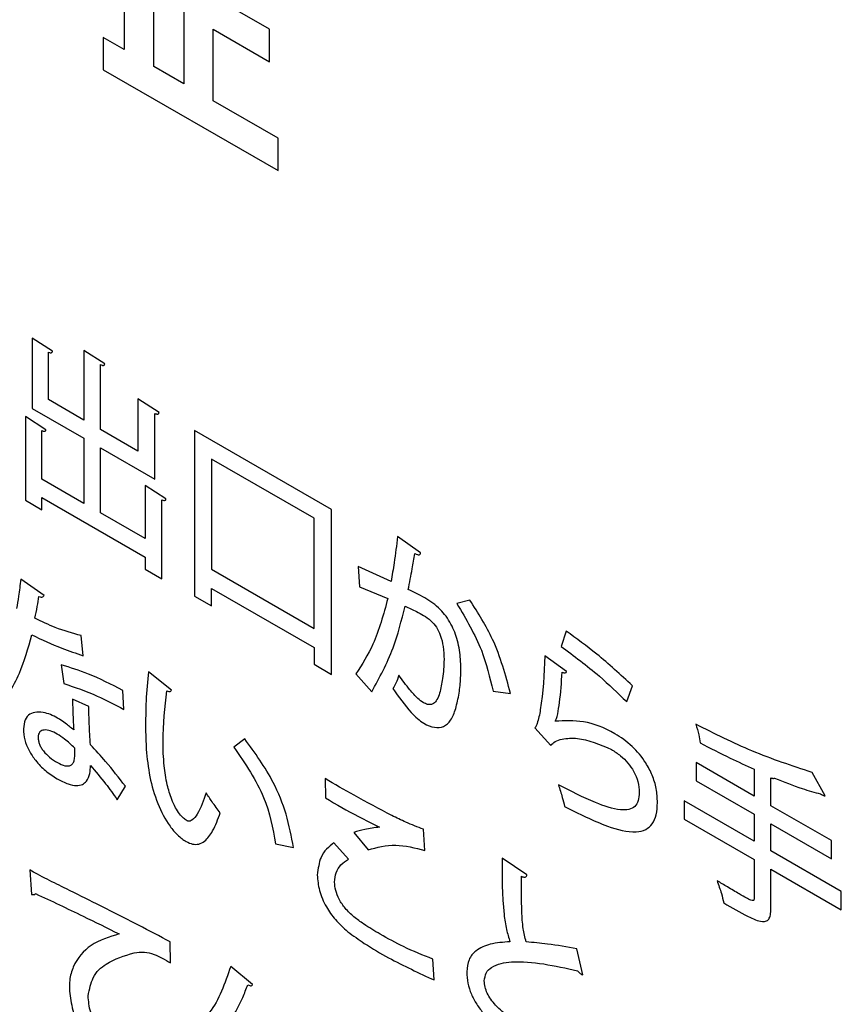
# Model space of a CAD drawing. Units: millimetres. Extents: x 16 to 405, y 14 to 283.
# Drawn here: x 188 to 191, y 212 to 215 of the extents above; entities that cross this region are included whole.
import ezdxf

# ---------------------------------------------------------------- set-up
doc = ezdxf.new("R2010")
doc.units = ezdxf.units.MM

msp = doc.modelspace()

# ---------------------------------------------------------------- linework, layer by layer
at = {"color": 7, "linetype": 'Continuous', "lineweight": 25}
for p, q in [((188.1299, 215.7648), (188.1299, 215.3086)), ((188.3381, 215.7599), (188.3381, 215.1885)), ((188.233, 215.2491), (188.233, 215.7053)), ((188.6377, 215.3795), (188.4406, 215.4933)), ((188.1299, 215.3086), (188.0566, 215.351)), ((188.0566, 215.351), (188.0566, 215.2379)), ((188.4406, 215.1293), (188.4406, 215.3795)), ((188.4406, 215.3795), (188.6377, 215.2656)), ((188.6377, 215.2656), (188.6377, 215.3795)), ((188.3381, 215.1885), (188.233, 215.2491)), ((188.0566, 215.2379), (188.6676, 214.8852)), ((188.6676, 214.9982), (188.4406, 215.1293)), ((188.6676, 214.8852), (188.6676, 214.9982)), ((187.879, 214.2531), (187.8078, 214.299)), ((187.8078, 214.299), (187.8078, 214.053)), ((187.8647, 214.0838), (187.8647, 214.2496)), ((188.0615, 214.2085), (187.9891, 214.2559)), ((187.9891, 214.2559), (187.9891, 214.0119)), ((188.0471, 213.9784), (188.0471, 214.2058)), ((187.9891, 214.0119), (187.8647, 214.0838)), ((188.2518, 214.0386), (188.1776, 214.0862)), ((188.1776, 214.0862), (188.1776, 213.9031)), ((187.8078, 214.053), (187.9891, 213.9483)), ((187.8563, 213.978), (187.7845, 214.0243)), ((187.7845, 214.0243), (187.7845, 213.7314)), ((188.2374, 213.805), (188.2374, 214.0351)), ((187.8419, 213.8053), (187.8419, 213.9753)), ((188.1776, 213.9031), (188.0471, 213.9784)), ((188.8552, 213.6992), (188.3759, 213.9759)), ((188.3759, 213.9759), (188.3759, 213.3962)), ((187.9891, 213.9483), (187.9891, 213.7204)), ((188.0471, 213.6869), (188.0471, 213.9148)), ((188.0471, 213.9148), (188.2374, 213.805)), ((188.7935, 213.6684), (188.4351, 213.8753)), ((188.4351, 213.8753), (188.4351, 213.4898)), ((187.9891, 213.7204), (187.8419, 213.8053)), ((188.2757, 213.7359), (188.2027, 213.7829)), ((188.2027, 213.7829), (188.2027, 213.597)), ((187.7845, 213.7314), (187.8419, 213.6982)), ((187.8419, 213.6982), (187.8419, 213.741)), ((187.8419, 213.741), (188.2027, 213.5327)), ((188.2614, 213.4567), (188.2614, 213.7324)), ((188.8552, 213.1223), (188.8552, 213.6992)), ((188.2027, 213.597), (188.0471, 213.6869)), ((188.7935, 213.2829), (188.7935, 213.6684)), ((189.1664, 213.5472), (189.0856, 213.6049)), ((188.2027, 213.5327), (188.2027, 213.4906)), ((188.2027, 213.4906), (188.2614, 213.4567)), ((188.4351, 213.4898), (188.7935, 213.2829)), ((189.0629, 213.4474), (188.948, 213.4992)), ((188.948, 213.4992), (188.9528, 213.4287)), ((187.8498, 213.3986), (187.7678, 213.4549)), ((188.4351, 213.4228), (188.7935, 213.2159)), ((188.4351, 213.362), (188.4351, 213.4228)), ((188.9528, 213.4287), (189.0515, 213.3876)), ((188.3759, 213.3962), (188.4351, 213.362)), ((189.3387, 213.3821), (189.2932, 213.3696)), ((187.9868, 213.1875), (187.979, 213.2577)), ((189.6756, 213.2733), (189.6577, 213.22)), ((188.7935, 213.2159), (188.7935, 213.1579)), ((189.6768, 213.1323), (189.6008, 213.1872)), ((187.9096, 213.1554), (187.9186, 213.0901)), ((188.7935, 213.1579), (188.8552, 213.1223)), ((188.295, 213.067), (188.2142, 213.1316)), ((188.9402, 213.1236), (188.9952, 213.0615)), ((189.8868, 213.0269), (189.9066, 213.0826)), ((188.128, 212.9996), (188.125, 213.0662)), ((189.4195, 213.0639), (189.4805, 213.0556)), ((188.006, 213.01), (187.9491, 213.0351)), ((189.5655, 212.9353), (189.6218, 212.8739)), ((189.6373, 212.9582), (189.6367, 212.9585)), ((188.5511, 212.897), (188.5134, 212.867)), ((187.9569, 212.8386), (187.9569, 212.8642)), ((190.3327, 212.6963), (190.1292, 212.8138)), ((190.1292, 212.8138), (190.1292, 212.7502)), ((190.3327, 212.7903), (190.3327, 212.6963)), ((190.5804, 212.697), (190.5349, 212.7793)), ((188.1053, 212.6838), (188.134, 212.7308)), ((190.1292, 212.7502), (190.3327, 212.6328)), ((190.3913, 212.6625), (190.3913, 212.7606)), ((190.3327, 212.5381), (190.0879, 212.6794)), ((190.0879, 212.6794), (190.0879, 212.6158)), ((190.6025, 212.5405), (190.3913, 212.6625)), ((190.3327, 212.6328), (190.3327, 212.5381)), ((190.0879, 212.6158), (190.3327, 212.4745)), ((190.3913, 212.5042), (190.3913, 212.5989)), ((190.3913, 212.5989), (190.6025, 212.477)), ((188.9325, 212.569), (188.9828, 212.5082)), ((189.0229, 212.588), (189.0229, 212.5874)), ((189.1814, 212.5062), (189.176, 212.5805)), ((188.6594, 212.5291), (188.7216, 212.516)), ((188.914, 212.4761), (188.8631, 212.5331)), ((190.6025, 212.477), (190.6025, 212.5405)), ((190.6372, 212.3623), (190.3913, 212.5042)), ((189.5381, 212.4212), (189.4513, 212.4796)), ((190.3327, 212.4745), (190.3327, 212.3439)), ((187.7998, 212.4379), (187.8058, 212.3523)), ((190.3913, 212.3094), (190.3913, 212.4407)), ((190.3913, 212.4407), (190.6372, 212.2987)), ((190.6372, 212.2987), (190.6372, 212.3623)), ((188.2916, 212.1126), (188.291, 212.1861)), ((189.7337, 212.0706), (189.7128, 212.1621)), ((189.2137, 212.0529), (189.2089, 212.1262)), ((188.5787, 212.0367), (188.5021, 212.1002))]:
    msp.add_line(p, q, dxfattribs=at)
for points, knots in [([(187.8647, 214.2496), (187.867, 214.2489), (187.871, 214.2475), (187.8757, 214.2476), (187.8783, 214.2496), (187.8788, 214.2519), (187.879, 214.2531)], [0, 0, 0, 0, 0.3726, 0.646193, 0.822498, 1, 1, 1, 1]), ([(188.0471, 214.2058), (188.0488, 214.2051), (188.0519, 214.2038), (188.0558, 214.2031), (188.0588, 214.2035), (188.0609, 214.2053), (188.0613, 214.2074), (188.0615, 214.2085)], [0, 0, 0, 0, 0.2737, 0.489514, 0.6623, 0.834496, 1, 1, 1, 1]), ([(188.2374, 214.0351), (188.239, 214.0345), (188.242, 214.0333), (188.2458, 214.0326), (188.2489, 214.0331), (188.2511, 214.035), (188.2516, 214.0374), (188.2518, 214.0386)], [0, 0, 0, 0, 0.256478, 0.466202, 0.640462, 0.820549, 1, 1, 1, 1]), ([(187.8419, 213.9753), (187.8435, 213.9747), (187.8465, 213.9735), (187.8503, 213.9728), (187.8533, 213.9732), (187.8556, 213.9748), (187.856, 213.977), (187.8563, 213.978)], [0, 0, 0, 0, 0.263691, 0.478595, 0.65532, 0.832581, 1, 1, 1, 1]), ([(188.2614, 213.7324), (188.2637, 213.7317), (188.2677, 213.7304), (188.2724, 213.7307), (188.275, 213.7327), (188.2755, 213.7349), (188.2757, 213.7359)], [0, 0, 0, 0, 0.376964, 0.65678, 0.834109, 1, 1, 1, 1]), ([(189.0856, 213.6049), (189.0819, 213.5739), (189.0756, 213.5205), (189.0666, 213.469), (189.0629, 213.4474)], [0, 0, 0, 0, 0.579152, 1, 1, 1, 1]), ([(189.1233, 213.4187), (189.1277, 213.443), (189.1354, 213.4851), (189.1433, 213.5271), (189.1466, 213.5448)], [0, 0, 0, 0, 0.577818, 1, 1, 1, 1]), ([(189.1466, 213.5448), (189.1494, 213.5435), (189.1544, 213.5411), (189.1607, 213.5402), (189.1649, 213.5424), (189.1659, 213.5456), (189.1664, 213.5472)], [0, 0, 0, 0, 0.32965, 0.600908, 0.793485, 1, 1, 1, 1]), ([(187.7678, 213.4549), (187.7657, 213.4349), (187.7619, 213.4001), (187.756, 213.3668), (187.7534, 213.3527)], [0, 0, 0, 0, 0.573133, 1, 1, 1, 1]), ([(189.1813, 213.39), (189.1714, 213.3953), (189.152, 213.4056), (189.1327, 213.4144), (189.1233, 213.4187)], [0, 0, 0, 0, 0.512258, 1, 1, 1, 1]), ([(187.8174, 213.3185), (187.8204, 213.3322), (187.8258, 213.3573), (187.83, 213.3834), (187.8318, 213.3951)], [0, 0, 0, 0, 0.54976, 1, 1, 1, 1]), ([(187.8318, 213.3951), (187.8344, 213.3942), (187.8391, 213.3924), (187.8446, 213.3928), (187.8482, 213.3949), (187.8493, 213.3974), (187.8498, 213.3986)], [0, 0, 0, 0, 0.340802, 0.622876, 0.817368, 1, 1, 1, 1]), ([(189.0515, 213.3876), (189.0364, 213.3321), (189.0095, 213.2335), (188.9613, 213.157), (188.9402, 213.1236)], [0, 0, 0, 0, 0.5626, 1, 1, 1, 1]), ([(189.289, 213.0024), (189.2934, 213.02), (189.3017, 213.054), (189.307, 213.1122), (189.3074, 213.1728), (189.2983, 213.2366), (189.2753, 213.2993), (189.2333, 213.3563), (189.1997, 213.378), (189.1813, 213.39)], [0, 0, 0, 0, 0.151233, 0.291302, 0.447949, 0.593661, 0.720989, 0.847059, 1, 1, 1, 1]), ([(188.9952, 213.0615), (189.0222, 213.1106), (189.0714, 213.2), (189.0993, 213.3105), (189.1119, 213.3603)], [0, 0, 0, 0, 0.5495618, 1, 1, 1, 1]), ([(189.1119, 213.3603), (189.1252, 213.3545), (189.1467, 213.3451), (189.1683, 213.3331), (189.1765, 213.3285)], [0, 0, 0, 0, 0.6196924, 1, 1, 1, 1]), ([(189.2932, 213.3696), (189.3251, 213.3156), (189.3839, 213.2158), (189.4083, 213.1117), (189.4195, 213.0639)], [0, 0, 0, 0, 0.54073, 1, 1, 1, 1]), ([(189.4805, 213.0556), (189.4634, 213.1195), (189.4331, 213.2323), (189.3672, 213.3368), (189.3387, 213.3821)], [0, 0, 0, 0, 0.5666693, 1, 1, 1, 1]), ([(187.979, 213.2577), (187.9492, 213.266), (187.896, 213.2809), (187.8414, 213.307), (187.8174, 213.3185)], [0, 0, 0, 0, 0.561673, 1, 1, 1, 1]), ([(189.1765, 213.3285), (189.1851, 213.323), (189.2011, 213.3128), (189.2224, 213.2875), (189.2379, 213.2552), (189.2468, 213.2161), (189.2478, 213.1893), (189.2483, 213.1744)], [0, 0, 0, 0, 0.1853182, 0.3449309, 0.5055464, 0.726335, 1, 1, 1, 1]), ([(187.6864, 212.9947), (187.7144, 213.0362), (187.766, 213.1127), (187.7939, 213.2141), (187.8067, 213.2604)], [0, 0, 0, 0, 0.542334, 1, 1, 1, 1]), ([(187.8067, 213.2604), (187.8416, 213.2441), (187.9022, 213.2157), (187.9617, 213.1959), (187.9868, 213.1875)], [0, 0, 0, 0, 0.577464, 1, 1, 1, 1]), ([(189.9066, 213.0826), (189.8654, 213.1208), (189.7898, 213.191), (189.7113, 213.2475), (189.6756, 213.2733)], [0, 0, 0, 0, 0.5444055, 1, 1, 1, 1]), ([(189.6577, 213.22), (189.7026, 213.1867), (189.7805, 213.1288), (189.8552, 213.0573), (189.8868, 213.0269)], [0, 0, 0, 0, 0.576053, 1, 1, 1, 1]), ([(189.6008, 213.1872), (189.5978, 213.1227), (189.5938, 213.04), (189.5778, 212.9608), (189.5704, 212.9414), (189.5675, 212.9366), (189.5661, 212.9357), (189.5655, 212.9353)], [0, 0, 0, 0, 0.717526, 0.921236, 0.975057, 0.989429, 1, 1, 1, 1]), ([(188.125, 213.0662), (188.0848, 213.0869), (188.012, 213.1243), (187.9412, 213.1458), (187.9096, 213.1554)], [0, 0, 0, 0, 0.553516, 1, 1, 1, 1]), ([(189.2483, 213.1744), (189.2472, 213.1517), (189.2452, 213.1099), (189.2367, 213.0731), (189.2328, 213.0562)], [0, 0, 0, 0, 0.543718, 1, 1, 1, 1]), ([(188.2142, 213.1316), (188.2111, 213.0977), (188.2056, 213.0377), (188.2049, 212.9746), (188.2046, 212.9471)], [0, 0, 0, 0, 0.564394, 1, 1, 1, 1]), ([(189.0904, 213.1192), (189.0872, 213.1095), (189.0816, 213.0925), (189.0731, 213.0785), (189.0694, 213.0725)], [0, 0, 0, 0, 0.567155, 1, 1, 1, 1]), ([(189.2328, 213.0562), (189.2301, 213.0484), (189.225, 213.034), (189.214, 213.0206), (189.2019, 213.0157), (189.1898, 213.0166), (189.1742, 213.0236), (189.1528, 213.0402), (189.1235, 213.073), (189.1028, 213.1018), (189.0904, 213.1192)], [0, 0, 0, 0, 0.140948, 0.259016, 0.329407, 0.398485, 0.472414, 0.584332, 0.750058, 1, 1, 1, 1]), ([(189.6367, 212.9585), (189.6383, 212.9614), (189.6424, 212.9686), (189.6471, 212.9908), (189.6554, 213.0436), (189.6588, 213.0936), (189.6613, 213.1295)], [0, 0, 0, 0, 0.066432, 0.170048, 0.403024, 1, 1, 1, 1]), ([(189.6613, 213.1295), (189.6634, 213.1288), (189.6672, 213.1273), (189.6719, 213.1273), (189.6751, 213.1291), (189.6762, 213.1312), (189.6768, 213.1323)], [0, 0, 0, 0, 0.326308, 0.596948, 0.793956, 1, 1, 1, 1]), ([(187.9186, 213.0901), (187.9574, 213.077), (188.0265, 213.0537), (188.0971, 213.0161), (188.128, 212.9996)], [0, 0, 0, 0, 0.561239, 1, 1, 1, 1]), ([(188.3494, 212.6099), (188.3452, 212.6127), (188.3361, 212.619), (188.3221, 212.635), (188.3079, 212.6573), (188.2922, 212.6918), (188.2778, 212.7419), (188.2676, 212.8102), (188.263, 212.9231), (188.2723, 213.0067), (188.2788, 213.0646)], [0, 0, 0, 0, 0.03173, 0.069722, 0.115967, 0.173494, 0.273966, 0.410174, 0.591323, 1, 1, 1, 1]), ([(188.2788, 213.0646), (188.281, 213.0636), (188.2852, 213.0619), (188.2902, 213.0619), (188.2936, 213.0636), (188.2945, 213.0659), (188.295, 213.067)], [0, 0, 0, 0, 0.328663, 0.617743, 0.817519, 1, 1, 1, 1]), ([(189.0694, 213.0725), (189.0898, 213.0433), (189.1225, 212.9964), (189.175, 212.9494), (189.2154, 212.934), (189.2489, 212.9376), (189.2747, 212.9613), (189.284, 212.9879), (189.289, 213.0024)], [0, 0, 0, 0, 0.267535, 0.428559, 0.562109, 0.691306, 0.832542, 1, 1, 1, 1]), ([(187.9491, 213.0351), (187.9495, 213.0167), (187.9502, 212.9813), (187.9523, 212.9451), (187.9533, 212.9277)], [0, 0, 0, 0, 0.520297, 1, 1, 1, 1]), ([(188.0119, 212.8759), (188.0103, 212.9005), (188.0073, 212.9457), (188.0064, 212.9899), (188.006, 213.01)], [0, 0, 0, 0, 0.54512, 1, 1, 1, 1]), ([(187.9533, 212.9277), (187.9435, 212.9358), (187.927, 212.9495), (187.8936, 212.9726), (187.859, 212.9881), (187.824, 212.9919), (187.7993, 212.9847), (187.781, 212.9652), (187.7786, 212.9427), (187.7774, 212.9312)], [0, 0, 0, 0, 0.133057, 0.225983, 0.448222, 0.589859, 0.725947, 0.859068, 1, 1, 1, 1]), ([(188.2046, 212.9471), (188.2047, 212.9305), (188.2048, 212.9019), (188.2064, 212.8724), (188.207, 212.86)], [0, 0, 0, 0, 0.578099, 1, 1, 1, 1]), ([(189.9945, 212.6739), (189.9938, 212.6898), (189.9923, 212.7201), (189.9776, 212.7686), (189.9504, 212.8213), (189.9047, 212.8752), (189.829, 212.929), (189.7343, 212.9636), (189.6695, 212.96), (189.6373, 212.9582)], [0, 0, 0, 0, 0.089829, 0.170514, 0.247824, 0.36838, 0.505788, 0.754123, 1, 1, 1, 1]), ([(190.5349, 212.7793), (190.4652, 212.8021), (190.3311, 212.846), (190.1943, 212.9146), (190.1286, 212.9475)], [0, 0, 0, 0, 0.520198, 1, 1, 1, 1]), ([(190.1286, 212.9475), (190.1323, 212.935), (190.1388, 212.9128), (190.1421, 212.8915), (190.1436, 212.8822)], [0, 0, 0, 0, 0.566318, 1, 1, 1, 1]), ([(187.7774, 212.9312), (187.7782, 212.9186), (187.7798, 212.8944), (187.7959, 212.8549), (187.8212, 212.8175), (187.8553, 212.7827), (187.8815, 212.7656), (187.8953, 212.7567)], [0, 0, 0, 0, 0.186299, 0.357297, 0.53144, 0.75416, 1, 1, 1, 1]), ([(187.8953, 212.9135), (187.8872, 212.9176), (187.8715, 212.9256), (187.85, 212.9292), (187.8359, 212.9239), (187.8297, 212.913), (187.8291, 212.9054), (187.8288, 212.9015)], [0, 0, 0, 0, 0.2748398, 0.5338744, 0.7664334, 0.8796909, 1, 1, 1, 1]), ([(187.8288, 212.9015), (187.8291, 212.8975), (187.8295, 212.8899), (187.8334, 212.8774), (187.8395, 212.8653), (187.8509, 212.849), (187.8704, 212.8298), (187.8872, 212.8192), (187.8964, 212.8134)], [0, 0, 0, 0, 0.110315, 0.214641, 0.320059, 0.432246, 0.689402, 1, 1, 1, 1]), ([(187.9569, 212.8642), (187.9451, 212.8755), (187.9251, 212.8948), (187.904, 212.908), (187.8953, 212.9135)], [0, 0, 0, 0, 0.584513, 1, 1, 1, 1]), ([(188.134, 212.7308), (188.1113, 212.7602), (188.0721, 212.811), (188.0298, 212.8566), (188.0119, 212.8759)], [0, 0, 0, 0, 0.57822, 1, 1, 1, 1]), ([(188.5134, 212.867), (188.553, 212.8093), (188.6275, 212.7009), (188.6492, 212.5838), (188.6594, 212.5291)], [0, 0, 0, 0, 0.532372, 1, 1, 1, 1]), ([(188.7216, 212.516), (188.7145, 212.5548), (188.7009, 212.6299), (188.6465, 212.7653), (188.5868, 212.8477), (188.5511, 212.897)], [0, 0, 0, 0, 0.300283, 0.580422, 1, 1, 1, 1]), ([(189.6218, 212.8739), (189.6264, 212.8786), (189.6373, 212.8896), (189.6688, 212.898), (189.7316, 212.9024), (189.7928, 212.8766), (189.8336, 212.8594)], [0, 0, 0, 0, 0.099802, 0.23182, 0.487011, 1, 1, 1, 1]), ([(190.1436, 212.8822), (190.1787, 212.8643), (190.2418, 212.8322), (190.3048, 212.8032), (190.3327, 212.7903)], [0, 0, 0, 0, 0.556457, 1, 1, 1, 1]), ([(187.8964, 212.8134), (187.9053, 212.8089), (187.922, 212.8004), (187.941, 212.8014), (187.9511, 212.8106), (187.9561, 212.8224), (187.9566, 212.8329), (187.9569, 212.8386)], [0, 0, 0, 0, 0.29293, 0.553329, 0.688325, 0.833535, 1, 1, 1, 1]), ([(188.207, 212.86), (188.2101, 212.8283), (188.2161, 212.7671), (188.2429, 212.6743), (188.2789, 212.6022), (188.3162, 212.5588), (188.344, 212.5376), (188.3698, 212.5268), (188.3923, 212.5273), (188.4175, 212.5412), (188.4437, 212.5778), (188.4575, 212.6157), (188.4655, 212.6376)], [0, 0, 0, 0, 0.1641498, 0.3171351, 0.4512106, 0.5136757, 0.5775255, 0.6257668, 0.6761694, 0.7344201, 0.8468417, 1, 1, 1, 1]), ([(189.8336, 212.8594), (189.8443, 212.8526), (189.8641, 212.84), (189.8911, 212.8136), (189.913, 212.7824), (189.9283, 212.7453), (189.9298, 212.7217), (189.9305, 212.7094)], [0, 0, 0, 0, 0.223569, 0.416768, 0.589943, 0.78683, 1, 1, 1, 1]), ([(187.8953, 212.7567), (187.9081, 212.7499), (187.9313, 212.7377), (187.9616, 212.7315), (187.9836, 212.7356), (188.0004, 212.7495), (188.0103, 212.7726), (188.0114, 212.7938), (188.0119, 212.8034)], [0, 0, 0, 0, 0.222624, 0.399385, 0.54552, 0.673493, 0.852082, 1, 1, 1, 1]), ([(188.0119, 212.8034), (188.0297, 212.7825), (188.0622, 212.7444), (188.0919, 212.7027), (188.1053, 212.6838)], [0, 0, 0, 0, 0.548308, 1, 1, 1, 1]), ([(189.0659, 212.6281), (189.022, 212.6513), (188.944, 212.6925), (188.866, 212.7379), (188.832, 212.7576)], [0, 0, 0, 0, 0.564029, 1, 1, 1, 1]), ([(188.832, 212.7576), (188.8324, 212.7449), (188.8333, 212.7221), (188.8332, 212.6998), (188.8332, 212.6899)], [0, 0, 0, 0, 0.560013, 1, 1, 1, 1]), ([(189.9305, 212.7094), (189.9298, 212.6992), (189.9285, 212.6793), (189.9156, 212.6582), (189.8939, 212.6477), (189.8485, 212.6475), (189.7647, 212.6763), (189.6914, 212.7136), (189.6481, 212.7357)], [0, 0, 0, 0, 0.082149, 0.159579, 0.242899, 0.341781, 0.61082, 1, 1, 1, 1]), ([(189.6481, 212.7357), (189.6528, 212.721), (189.6608, 212.6958), (189.667, 212.6708), (189.6696, 212.6604)], [0, 0, 0, 0, 0.583247, 1, 1, 1, 1]), ([(190.3913, 212.7606), (190.3929, 212.7599), (190.3959, 212.7586), (190.4004, 212.7577), (190.4026, 212.7589), (190.4039, 212.7596)], [0, 0, 0, 0, 0.351315, 0.631764, 1, 1, 1, 1]), ([(190.4039, 212.7596), (190.4362, 212.7463), (190.4905, 212.7241), (190.5435, 212.7097), (190.5648, 212.7039)], [0, 0, 0, 0, 0.596725, 1, 1, 1, 1]), ([(188.4164, 212.708), (188.4074, 212.6816), (188.3949, 212.6452), (188.3728, 212.6152), (188.3614, 212.6089), (188.3556, 212.6076), (188.3513, 212.6092), (188.3494, 212.6099)], [0, 0, 0, 0, 0.617205, 0.850512, 0.909393, 0.958508, 1, 1, 1, 1]), ([(188.4655, 212.6376), (188.4557, 212.6503), (188.4385, 212.673), (188.4231, 212.6974), (188.4164, 212.708)], [0, 0, 0, 0, 0.564769, 1, 1, 1, 1]), ([(190.5648, 212.7039), (190.5673, 212.7022), (190.5713, 212.6993), (190.5767, 212.6968), (190.5792, 212.697), (190.5804, 212.697)], [0, 0, 0, 0, 0.466113, 0.752873, 1, 1, 1, 1]), ([(188.8332, 212.6899), (188.8717, 212.6675), (188.935, 212.6306), (188.9981, 212.6), (189.0229, 212.588)], [0, 0, 0, 0, 0.607644, 1, 1, 1, 1]), ([(189.6696, 212.6604), (189.7197, 212.6349), (189.8049, 212.5916), (189.9024, 212.5663), (189.9535, 212.5769), (189.9779, 212.5975), (189.9921, 212.6305), (189.9937, 212.659), (189.9945, 212.6739)], [0, 0, 0, 0, 0.366897, 0.624424, 0.724228, 0.814144, 0.9033, 1, 1, 1, 1]), ([(189.176, 212.5805), (189.1556, 212.5882), (189.1191, 212.602), (189.0821, 212.6201), (189.0659, 212.6281)], [0, 0, 0, 0, 0.561251, 1, 1, 1, 1]), ([(189.0229, 212.5874), (189.0053, 212.5854), (188.9741, 212.5819), (188.9452, 212.573), (188.9325, 212.569)], [0, 0, 0, 0, 0.56031, 1, 1, 1, 1]), ([(188.8631, 212.5331), (188.8454, 212.5188), (188.8143, 212.4937), (188.8078, 212.4423), (188.8051, 212.4201)], [0, 0, 0, 0, 0.568736, 1, 1, 1, 1]), ([(188.9828, 212.5082), (189.014, 212.5167), (189.0744, 212.5332), (189.1465, 212.515), (189.1814, 212.5062)], [0, 0, 0, 0, 0.5163079, 1, 1, 1, 1]), ([(188.9331, 212.2737), (188.9227, 212.2831), (188.9037, 212.3004), (188.8812, 212.3335), (188.8681, 212.3663), (188.8638, 212.3995), (188.8704, 212.4306), (188.8874, 212.4581), (188.9048, 212.4699), (188.914, 212.4761)], [0, 0, 0, 0, 0.149721, 0.274526, 0.386833, 0.497315, 0.642894, 0.810863, 1, 1, 1, 1]), ([(189.4513, 212.4796), (189.451, 212.415), (189.4507, 212.3343), (189.4643, 212.2335), (189.4744, 212.201), (189.4788, 212.1867)], [0, 0, 0, 0, 0.690021, 0.863429, 1, 1, 1, 1]), ([(187.8602, 212.4051), (187.849, 212.4109), (187.8289, 212.4214), (187.8087, 212.4328), (187.7998, 212.4379)], [0, 0, 0, 0, 0.557021, 1, 1, 1, 1]), ([(188.8051, 212.4201), (188.8065, 212.4023), (188.8093, 212.3665), (188.8339, 212.3102), (188.8694, 212.2601), (188.8968, 212.2353), (188.9116, 212.2218)], [0, 0, 0, 0, 0.252894, 0.509528, 0.734485, 1, 1, 1, 1]), ([(189.5189, 212.4157), (189.521, 212.4148), (189.5249, 212.4131), (189.53, 212.4124), (189.534, 212.4133), (189.5369, 212.4162), (189.5377, 212.4195), (189.5381, 212.4212)], [0, 0, 0, 0, 0.245622, 0.448175, 0.621248, 0.808428, 1, 1, 1, 1]), ([(188.291, 212.1861), (188.254, 212.2057), (188.1679, 212.251), (188.0469, 212.312), (187.9404, 212.3656), (187.8828, 212.394), (187.8602, 212.4051)], [0, 0, 0, 0, 0.257817, 0.598462, 0.842672, 1, 1, 1, 1]), ([(189.5351, 212.1859), (189.5314, 212.2016), (189.5227, 212.2383), (189.5186, 212.3151), (189.5188, 212.3749), (189.5189, 212.4157)], [0, 0, 0, 0, 0.1906374, 0.4473165, 1, 1, 1, 1]), ([(190.2806, 212.354), (190.2669, 212.362), (190.2409, 212.3773), (190.215, 212.3929), (190.2028, 212.4002)], [0, 0, 0, 0, 0.530074, 1, 1, 1, 1]), ([(190.2028, 212.4002), (190.2082, 212.3853), (190.2175, 212.3592), (190.2236, 212.3335), (190.2262, 212.3225)], [0, 0, 0, 0, 0.5726185, 1, 1, 1, 1]), ([(187.8058, 212.3523), (187.809, 212.3518), (187.8136, 212.3511), (187.8183, 212.3527), (187.8195, 212.3543), (187.8201, 212.3551)], [0, 0, 0, 0, 0.58932, 0.811816, 1, 1, 1, 1]), ([(187.8201, 212.3551), (187.8755, 212.3291), (187.9727, 212.2834), (188.0701, 212.235), (188.1121, 212.2141)], [0, 0, 0, 0, 0.569207, 1, 1, 1, 1]), ([(190.3327, 212.3439), (190.3327, 212.3417), (190.3326, 212.3379), (190.3319, 212.3334), (190.3302, 212.3311), (190.3279, 212.3304), (190.3237, 212.3309), (190.3165, 212.3339), (190.3017, 212.3417), (190.2893, 212.3489), (190.2806, 212.354)], [0, 0, 0, 0, 0.09067, 0.160606, 0.201236, 0.243738, 0.294663, 0.412815, 0.586149, 1, 1, 1, 1]), ([(190.2262, 212.3225), (190.2543, 212.3062), (190.2995, 212.28), (190.3514, 212.2562), (190.3764, 212.258), (190.3864, 212.2684), (190.3909, 212.2865), (190.3911, 212.3013), (190.3913, 212.3094)], [0, 0, 0, 0, 0.4085462, 0.6546265, 0.7380203, 0.8134316, 0.8971725, 1, 1, 1, 1]), ([(189.0247, 212.2132), (189.0054, 212.2245), (188.9747, 212.2425), (188.9444, 212.2652), (188.9331, 212.2737)], [0, 0, 0, 0, 0.6269175, 1, 1, 1, 1]), ([(188.1121, 212.2141), (188.0777, 212.2035), (188.013, 212.1835), (187.9565, 212.1208), (187.9364, 212.0518), (187.9395, 211.9901), (187.9559, 211.9218), (187.9971, 211.8405), (188.0725, 211.7515), (188.137, 211.7018), (188.1737, 211.6734)], [0, 0, 0, 0, 0.200861, 0.377663, 0.452666, 0.533956, 0.615237, 0.697524, 0.827302, 1, 1, 1, 1]), ([(188.9116, 212.2218), (188.9308, 212.2079), (188.9782, 212.1736), (189.0795, 212.1149), (189.1607, 212.0774), (189.2137, 212.0529)], [0, 0, 0, 0, 0.192, 0.472355, 1, 1, 1, 1]), ([(189.2089, 212.1262), (189.1749, 212.1396), (189.1139, 212.1636), (189.052, 212.198), (189.0247, 212.2132)], [0, 0, 0, 0, 0.556957, 1, 1, 1, 1]), ([(189.4788, 212.1867), (189.4553, 212.1849), (189.412, 212.1818), (189.3629, 212.1609), (189.3326, 212.1281), (189.3291, 212.0964), (189.3274, 212.0812)], [0, 0, 0, 0, 0.343029, 0.631038, 0.822987, 1, 1, 1, 1]), ([(189.7128, 212.1621), (189.6781, 212.1683), (189.6181, 212.179), (189.5597, 212.1839), (189.5351, 212.1859)], [0, 0, 0, 0, 0.577135, 1, 1, 1, 1]), ([(188.0038, 211.9975), (188.0083, 212.0201), (188.018, 212.0695), (188.0758, 212.121), (188.1307, 212.1375), (188.1648, 212.1478)], [0, 0, 0, 0, 0.2416946, 0.5286783, 1, 1, 1, 1]), ([(188.1648, 212.1478), (188.1765, 212.1495), (188.1981, 212.1526), (188.2414, 212.1426), (188.2724, 212.1241), (188.2916, 212.1126)], [0, 0, 0, 0, 0.308785, 0.570177, 1, 1, 1, 1]), ([(189.389, 212.0498), (189.3905, 212.0597), (189.3937, 212.0813), (189.4257, 212.1082), (189.5284, 212.1268), (189.6354, 212.1028), (189.7145, 212.0851)], [0, 0, 0, 0, 0.070601, 0.153682, 0.374038, 1, 1, 1, 1]), ([(188.5021, 212.1002), (188.4819, 212.041), (188.4474, 211.9396), (188.3732, 211.8884), (188.3423, 211.8671)], [0, 0, 0, 0, 0.583714, 1, 1, 1, 1]), ([(189.3274, 212.0812), (189.3282, 212.0681), (189.3298, 212.0433), (189.3424, 212.0037), (189.362, 211.967), (189.3977, 211.9199), (189.4564, 211.8679), (189.5492, 211.81), (189.6491, 211.7553), (189.7215, 211.7218), (189.7511, 211.7082)], [0, 0, 0, 0, 0.067109, 0.126974, 0.185144, 0.246159, 0.385759, 0.552305, 0.817256, 1, 1, 1, 1]), ([(189.7145, 212.0851), (189.7162, 212.0832), (189.7194, 212.0795), (189.7243, 212.0755), (189.7291, 212.0723), (189.7321, 212.0712), (189.7337, 212.0706)], [0, 0, 0, 0, 0.272143, 0.542794, 0.758953, 1, 1, 1, 1]), ([(189.5356, 211.885), (189.5152, 211.8974), (189.479, 211.9193), (189.4366, 211.9545), (189.4118, 211.9843), (189.3988, 212.006), (189.3905, 212.0288), (189.3895, 212.0427), (189.389, 212.0498)], [0, 0, 0, 0, 0.341244, 0.605762, 0.712886, 0.808604, 0.900907, 1, 1, 1, 1]), ([(188.5159, 211.9354), (188.5257, 211.9539), (188.5426, 211.9858), (188.5562, 212.0212), (188.5619, 212.036)], [0, 0, 0, 0, 0.580646, 1, 1, 1, 1]), ([(188.5619, 212.036), (188.5642, 212.0348), (188.5685, 212.0327), (188.5736, 212.0325), (188.577, 212.0338), (188.5782, 212.0358), (188.5787, 212.0367)], [0, 0, 0, 0, 0.341845, 0.629181, 0.824958, 1, 1, 1, 1]), ([(188.2025, 211.7253), (188.1791, 211.7427), (188.1369, 211.7741), (188.0814, 211.8266), (188.0384, 211.8804), (188.0083, 211.9411), (188.0053, 211.9786), (188.0038, 211.9975)], [0, 0, 0, 0, 0.267364, 0.481811, 0.654136, 0.826077, 1, 1, 1, 1])]:
    msp.add_open_spline(points, degree=3, knots=knots, dxfattribs=at)

doc.saveas('drawing.dxf')
